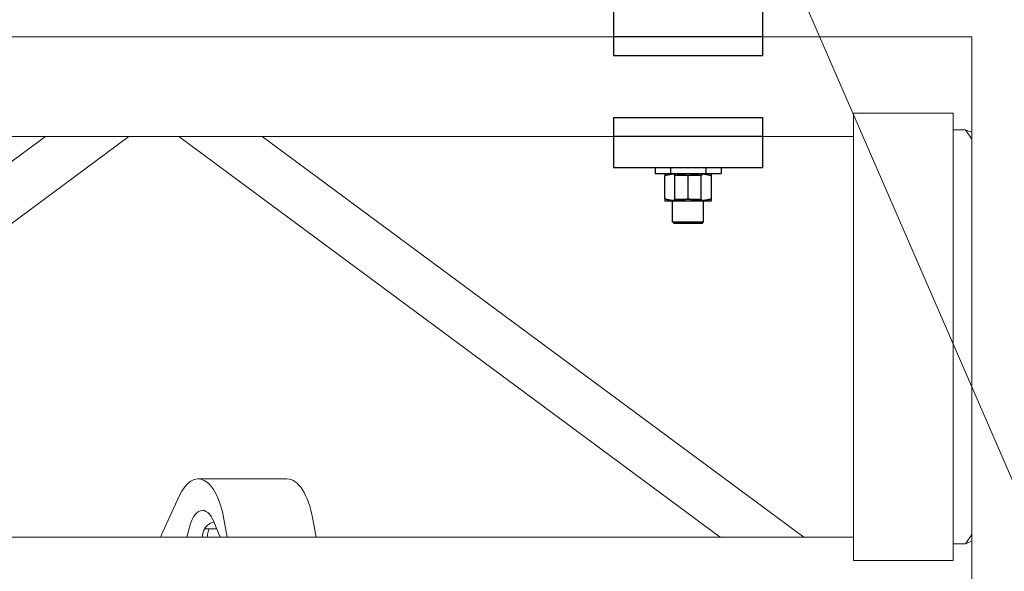
# Model space of a CAD drawing. Units: millimetres. Extents: x -145562 to -73895, y -48417 to 160566.
# Drawn here: x -112278 to -111776, y 19792 to 20074 of the extents above; entities that cross this region are included whole.
import ezdxf

# ---------------------------------------------------------------- set-up
doc = ezdxf.new("R2010")
doc.units = ezdxf.units.MM
doc.header["$LTSCALE"] = 200
doc.header["$MEASUREMENT"] = 0
doc.linetypes.add('DASHED', pattern=[0.75, 0.5, -0.25])
doc.layers.get('0').update_dxf_attribs({"lineweight": 0})
doc.layers.add('01-Tech Audio', color=5, linetype='Continuous')
doc.layers.add('03-MP proj @ 1', color=6, linetype='DASHED', lineweight=18)

# ---------------------------------------------------------------- blocks, each defined once
blk = doc.blocks.new('ARCOFAB_A5000113_FRONT')
at = {"color": 8}
for p, q in [((-4.76, 106.36), (3.19, 106.36)), ((-4.76, 84.14), (3.19, 84.14)), ((-38.1, 41.27), (38.1, 41.27)), ((-38.1, -9.52), (38.1, -9.52))]:
    blk.add_line(p, q, dxfattribs=at)
blk.add_line((-4.76, 82.55), (3.19, 82.55))
at = {"extrusion": (0, 1, 0)}
for p, q in [((-5.95, 70.25), (-11.91, 70.25)), ((-11.91, 60.32), (-11.91, 69.18)), ((5.95, 70.25), (-5.95, 70.25)), ((0, 60.32), (0, 69.18)), ((11.91, 70.25), (5.95, 70.25)), ((11.91, 60.32), (11.91, 69.18)), ((-16.83, 60.32), (16.83, 60.32)), ((-16.83, 60.32), (-16.83, 57.15)), ((-9.02, 60.32), (-9.02, 57.15)), ((9.02, 60.32), (9.02, 57.15)), ((16.83, 60.32), (16.83, 57.15)), ((-16.83, -25.4), (-16.83, -28.57)), ((16.83, -28.57), (-16.83, -28.57)), ((-11.91, -41.41), (-11.91, -29.64)), ((-9.02, -25.4), (-9.02, -28.57)), ((-6.69, -29.3), (-7.94, -28.57)), ((6.69, -29.3), (-6.69, -29.3)), ((-6.69, -41.75), (-6.69, -29.3)), ((0, -41.41), (0, -29.64)), ((6.69, -29.3), (7.94, -28.57)), ((6.69, -41.75), (6.69, -29.3)), ((9.02, -25.4), (9.02, -28.57)), ((11.91, -41.41), (11.91, -29.64)), ((16.83, -25.4), (16.83, -28.57)), ((-5.95, -42.47), (-11.91, -42.47)), ((-6.69, -41.75), (-7.94, -42.47)), ((-7.94, -53.18), (-7.94, -42.47)), ((-6.69, -41.75), (6.69, -41.75)), ((5.95, -42.47), (-5.95, -42.47)), ((11.91, -42.47), (5.95, -42.47)), ((6.69, -41.75), (7.94, -42.47)), ((7.94, -53.18), (7.94, -42.47)), ((7.94, -53.18), (-7.94, -53.18)), ((-7.14, -53.97), (-7.94, -53.18)), ((-7.14, -53.97), (7.14, -53.97)), ((7.14, -53.97), (7.94, -53.18))]:
    blk.add_line(p, q, dxfattribs=at)
for points in [[(-4.76, 133.35), (3.19, 133.35), (3.19, 70.25), (-4.76, 70.25)], [(-38.1, 57.15), (38.1, 57.15), (38.1, 31.75), (-38.1, 31.75)], [(-38.1, 0), (38.1, 0), (38.1, -25.4), (-38.1, -25.4)]]:
    blk.add_lwpolyline(points, close=True)
for points in [[(-11.91, 69.18), (-8.72, 70.25), (-5.95, 70.25)], [(-11.91, 70.25), (-11.91, 70.25), (-11.91, 69.18)], [(-5.95, 70.25), (-3.19, 70.25), (0, 69.18)], [(0, 69.18), (3.19, 70.25), (5.95, 70.25)], [(5.95, 70.25), (8.72, 70.25), (11.91, 69.18)], [(11.91, 69.18), (11.91, 70.25), (11.91, 70.25)], [(-5.95, -28.57), (-8.72, -28.57), (-11.91, -29.64)], [(-11.91, -29.64), (-11.91, -28.57), (-11.91, -28.57)], [(0, -29.64), (-3.19, -28.57), (-5.95, -28.57)], [(5.95, -28.57), (3.19, -28.57), (0, -29.64)], [(11.91, -29.64), (8.72, -28.57), (5.95, -28.57)], [(11.91, -28.57), (11.91, -28.57), (11.91, -29.64)], [(-11.91, -41.41), (-8.72, -42.47), (-5.95, -42.47)], [(-11.91, -42.47), (-11.91, -42.47), (-11.91, -41.41)], [(-5.95, -42.47), (-3.19, -42.47), (0, -41.41)], [(0, -41.41), (3.19, -42.47), (5.95, -42.47)], [(5.95, -42.47), (8.72, -42.47), (11.91, -41.41)], [(11.91, -41.41), (11.91, -42.47), (11.91, -42.47)]]:
    blk.add_rational_spline(points, [1, 1.0379548493, 1], degree=2)
blk = doc.blocks.new('FRONT VIEW_2D')
at = {"color": 0, "lineweight": 0, "transparency": 33554669, "extrusion": (2.22045e-16, 1, 2.22045e-16)}
for p, q in [((-464.62, 296.05), (-464.62, 344.71)), ((1059.38, 344.71), (-464.62, 344.71)), ((-455.09, 305.82), (-455.09, 77.22)), ((-455.09, 305.82), (-451.92, 305.82)), ((-407.47, 305.82), (-451.92, 305.82)), ((-407.47, 305.82), (-404.29, 305.82)), ((-404.29, 77.22), (-404.29, 305.82)), ((-464.62, 292.49), (-461.44, 297.25)), ((-461.44, 297.25), (-455.09, 297.25)), ((-464.62, 296.05), (-464.62, 292.49)), ((-464.62, 90.54), (-464.62, 292.49)), ((-102.48, 293.91), (-404.29, 293.91)), ((-102.48, 293.91), (-378.89, 89.12)), ((-59.81, 293.91), (-336.23, 89.12)), ((-59.81, 293.91), (-102.48, 293.91)), ((-34.41, 293.91), (-59.81, 293.91)), ((-34.41, 293.91), (8.26, 293.91)), ((242.01, 89.12), (-34.41, 293.91)), ((586.5, 293.91), (8.26, 293.91)), ((284.68, 89.12), (8.26, 293.91)), ((-69.74, 118.95), (-115.06, 118.95)), ((-51.44, 91.49), (-60.1, 110.13)), ((-128.22, 98.41), (-129.91, 89.12)), ((-82.91, 98.41), (-84.59, 89.12)), ((-80.89, 89.12), (-77.75, 96.93)), ((-464.62, 90.54), (-461.44, 85.78)), ((-464.62, 86.98), (-464.62, 90.54)), ((-74.55, 93.41), (-79.16, 93.41)), ((-72.94, 93.36), (-74.54, 93.41)), ((-72.31, 91.73), (-71.71, 89.12)), ((-64.9, 92.98), (-64, 89.12)), ((-464.62, 38.32), (-464.62, 86.98)), ((-461.44, 85.78), (-455.09, 85.78)), ((-378.89, 89.12), (-404.29, 89.12)), ((-378.89, 89.12), (-336.23, 89.12)), ((242.01, 89.12), (-336.23, 89.12)), ((-451.92, 77.22), (-455.09, 77.22)), ((-451.92, 77.22), (-407.47, 77.22)), ((-404.29, 77.22), (-407.47, 77.22))]:
    blk.add_line(p, q, dxfattribs=at)
at = {"color": 0, "lineweight": 0, "transparency": 33554669, "extrusion": (3.69779e-32, 2.22045e-16, -1)}
blk.add_ellipse((-459.44, 319.31), major_axis=(28.65, 20.65), ratio=0.519494, start_param=1.994623, end_param=2.099194, dxfattribs=at)
at = {"color": 0, "lineweight": 0, "transparency": 33554669}
for centre, major_axis, ratio, start_param, end_param in [((-115.06, 85.05), (0, 33.91), 0.422618, 0, 1.165714), ((-69.74, 85.05), (0, 33.91), 0.422618, -0.738082, 1.165714), ((-74.55, 92.41), (0, 1), 0.422618, -0.013259, 2.136202), ((-55.7, 80.42), (0, 14.97), 0.422618, -0.950218, -0.738082), ((-459.44, 63.72), (28.65, -20.65), 0.519494, 1.994623, 2.099194)]:
    blk.add_ellipse(centre, major_axis=major_axis, ratio=ratio, start_param=start_param, end_param=end_param, dxfattribs=at)
at = {"color": 0, "lineweight": 0, "transparency": 33554669, "extrusion": (4.93038e-32, 2.22045e-16, -1)}
for centre, major_axis, ratio, start_param, end_param in [((-71.94, 83.82), (0, 19), 0.422618, -0.809079, 1.067412), ((-84.4, 77.62), (0, -26.6), 0.422618, -2.136202, -2.017915), ((-77.75, 91.73), (-4.45, 4.27), 0.790654, -4.250083, -4.022614)]:
    blk.add_ellipse(centre, major_axis=major_axis, ratio=ratio, start_param=start_param, end_param=end_param, dxfattribs=at)
at = {"color": 0, "lineweight": 0, "transparency": 33554669}
blk.add_open_spline([(-77.75, 96.93), (-77.54, 96.87), (-77.33, 96.81), (-76.74, 96.61), (-76.36, 96.45), (-75.65, 96.08), (-75.31, 95.87), (-74.68, 95.42), (-74.36, 95.15), (-73.77, 94.56), (-73.5, 94.24), (-73.07, 93.61), (-72.89, 93.3), (-72.75, 92.98)], degree=3, knots=[29.015575, 29.015575, 29.015575, 29.015575, 29.648355, 29.648355, 30.79425, 30.79425, 31.940146, 31.940146, 33.157466, 33.157466, 34.374786, 34.374786, 35.429095, 35.429095, 35.429095, 35.429095], dxfattribs=at)
blk = doc.blocks.new('ANG26')
blk.add_line((0, 0), (0, -549.147))

msp = doc.modelspace()

# ---------------------------------------------------------------- block references
at = {"layer": '01-Tech Audio', "color": 3, "transparency": 16777216, "xscale": -1}
msp.add_blockref('ARCOFAB_A5000113_FRONT', (-111937.12094, 20023.43051), dxfattribs=at)
at = {"layer": '01-Tech Audio', "transparency": 16777216, "xscale": -1}
msp.add_blockref('FRONT VIEW_2D', (-112256.92423, 19719.99465), dxfattribs=at)
at = {"layer": '03-MP proj @ 1', "transparency": 16777216, "xscale": -20, "yscale": 20, "zscale": 20, "rotation": 23.46628986541337}
msp.add_blockref('ANG26', (-112362.24399, 21198.88561), dxfattribs=at)

doc.saveas('drawing.dxf')
